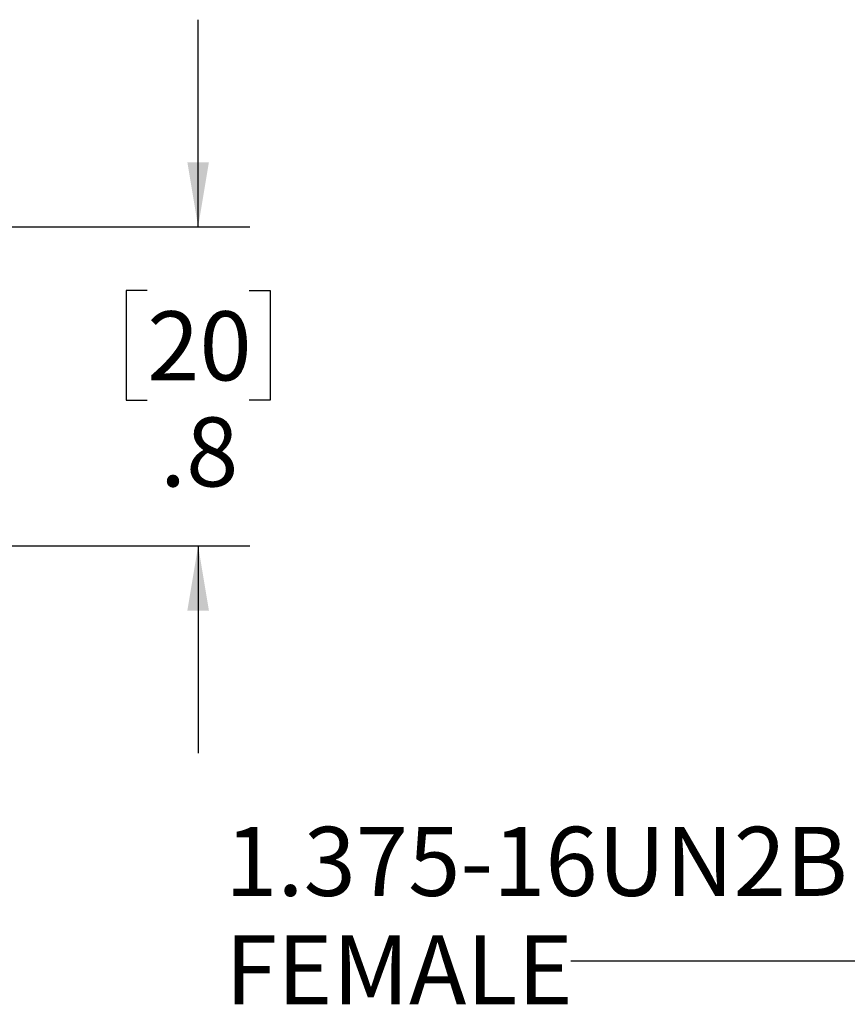
# Model space of a CAD drawing. Units: inches. Extents: x 0.4 to 16.6, y 0.2 to 10.8.
# Drawn here: x 11.8 to 13.8, y 6.2 to 8.6 of the extents above; entities that cross this region are included whole.
import ezdxf

# ---------------------------------------------------------------- set-up
doc = ezdxf.new("R2010")
doc.units = ezdxf.units.IN
doc.header["$MEASUREMENT"] = 0
doc.layers.add('FORMAT', color=7, linetype='Continuous')
doc.styles.add('SLDTEXTSTYLE0', font='TXT', dxfattribs={"width": 0.75})
doc.dimstyles.new('SLDDIMSTYLE0', dxfattribs={"dimtxt": 0.166667, "dimasz": 0.156, "dimexe": 0, "dimexo": 0.0625, "dimgap": 0.041667, "dimtad": 0, "dimtih": 1, "dimtoh": 1, "dimdec": 1, "dimrnd": 1e-09, "dimzin": 12, "dimdsep": 46, "dimtxsty": 'SLDTEXTSTYLE0', "dimsah": 1, "dimcen": 0.09, "dimadec": 0, "dimazin": 3, "dimtfac": 1, "dimtdec": 1, "dimtmove": 0, "dimatfit": 0, "dimfxl": 0, "dimfrac": 2, "dimtolj": 1, "dimtzin": 12, "dimarcsym": 0})
doc.dimstyles.new('SLDDIMSTYLE3', dxfattribs={"dimtxt": 0.18, "dimasz": 0.156, "dimexe": 0, "dimexo": 0.0625, "dimgap": 0, "dimtad": 0, "dimtih": 1, "dimtoh": 1, "dimdec": 0, "dimrnd": 1e-09, "dimzin": 0, "dimdsep": 46, "dimtxsty": 'Standard', "dimsah": 1, "dimcen": 0.09, "dimadec": 0, "dimazin": 0, "dimtfac": 0.156, "dimtdec": 0, "dimtofl": 0, "dimtmove": 0, "dimatfit": 3, "dimfxl": 0, "dimfrac": 2, "dimtolj": 1, "dimtzin": 0, "dimarcsym": 0})

# ---------------------------------------------------------------- blocks, each defined once
blk = doc.blocks.new('_D')
at = {"layer": 'FORMAT', "color": 7}
for p, q in [((12.2511, 8.0972), (12.2511, 8.5972)), ((11.7742, 8.0972), (12.3761, 8.0972)), ((12.128, 7.9433), (12.0773, 7.9433)), ((12.0773, 7.9433), (12.0773, 7.6785)), ((12.3743, 7.9433), (12.425, 7.9433)), ((12.425, 7.9433), (12.425, 7.6785)), ((12.0773, 7.6785), (12.128, 7.6785)), ((12.425, 7.6785), (12.3743, 7.6785)), ((9.1487, 7.3272), (12.3761, 7.3272)), ((12.2511, 7.3272), (12.2511, 6.8272))]:
    blk.add_line(p, q, dxfattribs=at)
for points in [[(12.2511, 8.0972), (12.2771, 8.2532), (12.2251, 8.2532)], [(12.2511, 7.3272), (12.2251, 7.1712), (12.2771, 7.1712)]]:
    blk.add_solid(points, dxfattribs=at)
at = {"layer": 'FORMAT', "color": 7, "char_height": 0.16667, "attachment_point": 1, "style": 'SLDTEXTSTYLE0'}
for s, insert in [('20', (12.128, 7.8933)), ('.8', (12.1588, 7.6373))]:
    blk.add_mtext(s, dxfattribs=dict(at, insert=insert))
blk = doc.blocks.new('SW_NOTE_0_2')
at = {"layer": 'FORMAT', "color": 0, "attachment_point": 1, "style": 'SLDTEXTSTYLE0'}
for s, insert, char_height in [('1.375-16UN2B', (-0.8346, 0.324), 0.166667), ('FEMALE', (-0.8346, 0.0624), 0.16667)]:
    blk.add_mtext(s, dxfattribs=dict(at, insert=insert, char_height=char_height))

msp = doc.modelspace()

# ---------------------------------------------------------------- block references
at = {"layer": 'FORMAT', "color": 7}
msp.add_blockref('SW_NOTE_0_2', (13.1508, 6.3251), dxfattribs=at)

# ---------------------------------------------------------------- dimensions: what is measured, and where the dimension line sits
dim = msp.add_linear_dim(base=(12.2511, 8.0972), p1=(9.0987, 7.3272), p2=(11.7242, 8.0972), angle=90, dimstyle='SLDDIMSTYLE0', dxfattribs=at)
dim.commit()
dim.dimension.update_dxf_attribs({"geometry": '_D', "text_midpoint": (12.2511, 7.6998), "dimtype": 160})

# ---------------------------------------------------------------- leaders
msp.add_leader([(14.5112, 7.4437), (14.0178, 6.3251), (13.1508, 6.3251)], dimstyle='SLDDIMSTYLE3', dxfattribs=at)

doc.saveas('drawing.dxf')
